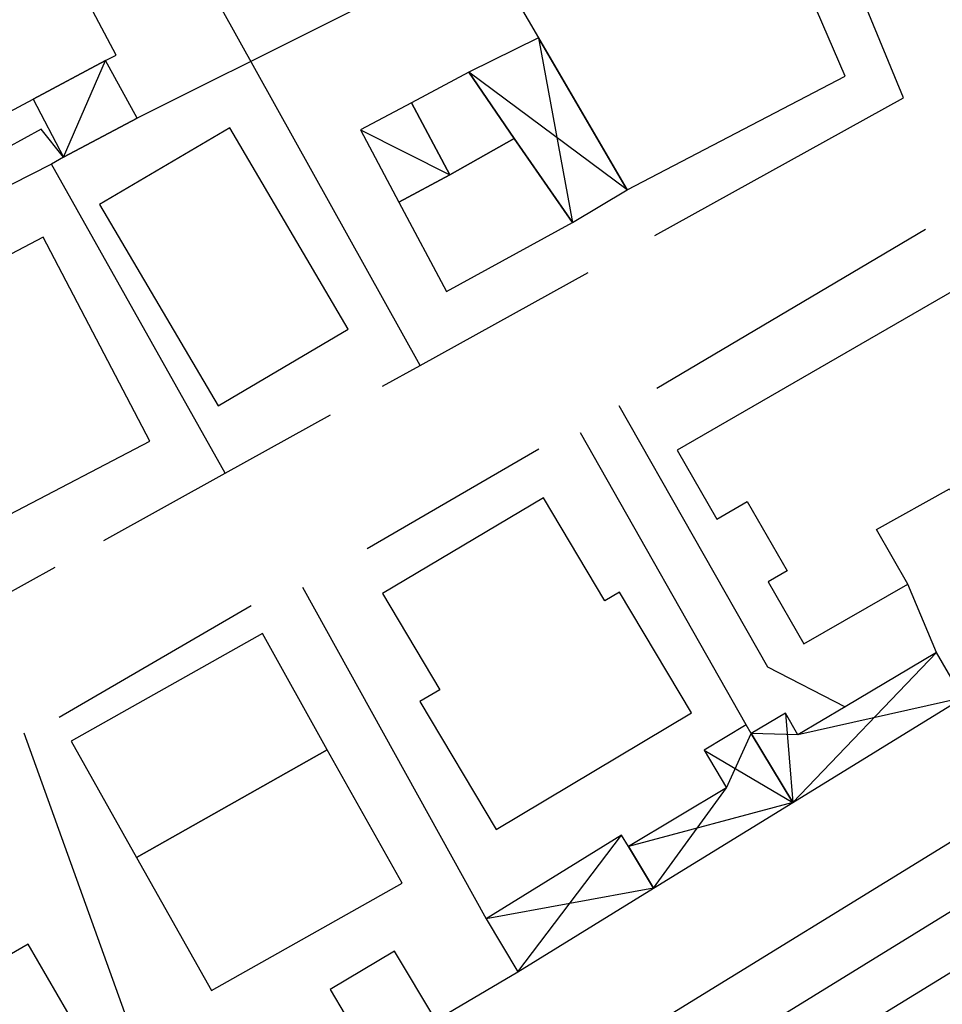
# Model space of a CAD drawing. Units: metres. Extents: x 1599447.2 to 1599531.3, y 4852527.3 to 4852586.7.
# Drawn here: x 1599484.4 to 1599487.3, y 4852560.3 to 4852563.3 of the extents above; entities that cross this region are included whole.
import ezdxf

# ---------------------------------------------------------------- set-up
doc = ezdxf.new("R2010")
doc.units = ezdxf.units.M
doc.header["$LTSCALE"] = 0.001
doc.header["$MEASUREMENT"] = 0
for name, color, linetype in [('TESIaltro', 152, 'CONTINUOUS'), ('TESIconfine', 141, 'CONTINUOUS'), ('TESIedifici', 56, 'CONTINUOUS'), ('TESIferrovia', 241, 'CONTINUOUS'), ('TESIretini', 51, 'CONTINUOUS')]:
    doc.layers.add(name, color=color, linetype=linetype)

msp = doc.modelspace()

# ---------------------------------------------------------------- linework, layer by layer
at = {"layer": 'TESIaltro'}
for points in [[(1599486.3864, 4852562.6262, 0.2136), (1599487.1535, 4852563.0507, 0.2136), (1599486.7694, 4852563.9846, 0.2054), (1599486.7427, 4852564.0496, 0.2048)], [(1599486.7694, 4852563.9846, 0.1881), (1599485.935, 4852563.5615, 0.1881), (1599484.7885, 4852562.9882, 0.1881)], [(1599485.6619, 4852562.2254, 0.1746), (1599484.7676, 4852563.8319, 0.1748)], [(1599484.5612, 4852562.8685, 0.1436), (1599484.4924, 4852562.9541, 0.1436), (1599484.0716, 4852562.7244, 0.1436), (1599483.7912, 4852563.2842, 0.1436), (1599483.6758, 4852563.2305, 0.144)], [(1599484.6914, 4852563.166, 0.2597), (1599484.4678, 4852563.047, 0.2597)], [(1599485.5965, 4852562.7293, 0.2435), (1599485.7536, 4852562.813, 0.2435), (1599485.6349, 4852563.0357, 0.2435)], [(1599484.7885, 4852562.9882, 0.1881), (1599484.5612, 4852562.8685, 0.1881)], [(1599484.5612, 4852562.8685, 0.1881), (1599484.5238, 4852562.8459, 0.1881), (1599483.9123, 4852562.5358, 0.1881)], [(1599485.0603, 4852561.8924, 0.1926), (1599484.5238, 4852562.8459, 0.1926)], [(1599487.2221, 4852562.6445, 0.1815), (1599486.3922, 4852562.1537, 0.1815)], [(1599485.5456, 4852562.161, 0.2136), (1599485.6619, 4852562.2254, 0.2136), (1599486.1806, 4852562.5124, 0.2136)], [(1599486.2749, 4852562.1019, 0.1815), (1599486.7344, 4852561.2944, 0.1725), (1599486.9738, 4852561.1717, 0.1751)], [(1599484.6854, 4852561.685, 0.2136), (1599485.0603, 4852561.8924, 0.2136), (1599485.3853, 4852562.0723, 0.2136)], [(1599486.6683, 4852561.1154, 0.1886), (1599486.1571, 4852562.0167, 0.1886)], [(1599486.0289, 4852561.9663, 0.1886), (1599485.4986, 4852561.6585, 0.1886)], [(1599483.5796, 4852561.0731, 0.2136), (1599484.2787, 4852561.4599, 0.2136), (1599484.5354, 4852561.602, 0.2136)], [(1599485.2987, 4852561.5407, 0.1886), (1599485.8659, 4852560.5164, 0.1999)], [(1599487.2563, 4852561.3392, 0.2021), (1599487.1673, 4852561.5503, 0.2021)], [(1599485.1407, 4852561.4831, 0.1451), (1599484.5484, 4852561.1378, 0.1473)], [(1599484.8488, 4852559.9552, 0.1822), (1599484.4395, 4852561.0901, 0.1822)], [(1599485.71, 4852560.2036, 0.222), (1599485.9636, 4852560.3533, 0.222)]]:
    msp.add_polyline3d(points, dxfattribs=at)
at = {"layer": 'TESIconfine', "elevation": 0.1454, "flags": 128}
msp.add_lwpolyline([(1599501.2114, 4852548.9193), (1599496.3387, 4852546.5265), (1599495.6836, 4852546.2048), (1599491.7325, 4852544.2526), (1599487.7054, 4852542.2354), (1599477.9077, 4852537.4002), (1599471.3665, 4852534.2284), (1599467.5489, 4852532.3417), (1599465.669, 4852535.8511), (1599462.1601, 4852542.6799), (1599461.3004, 4852544.3627), (1599482.6303, 4852557.4865), (1599497.6227, 4852566.6886), (1599502.3361, 4852569.7926)], dxfattribs=at)
at = {"layer": 'TESIedifici'}
for points in [[(1599484.7242, 4852563.1834, 0.4864), (1599484.0641, 4852564.4249, 0.4864), (1599483.5564, 4852564.155, 0.4864), (1599483.6907, 4852563.9025, 0.4864), (1599483.8273, 4852563.6455, 0.4864), (1599483.9664, 4852563.3838, 0.4864), (1599484.2165, 4852562.9134, 0.4864), (1599484.4678, 4852563.047, 0.4864), (1599484.6914, 4852563.166, 0.4864)], [(1599486.7088, 4852563.7335, 0.4648), (1599485.9633, 4852563.3452, 0.4648), (1599486.027, 4852563.2363, 0.4648), (1599486.3015, 4852562.767, 0.4648), (1599486.9735, 4852563.118, 0.4648)], [(1599485.6349, 4852563.0357, 0.4648), (1599485.7536, 4852562.813, 0.4648), (1599485.9523, 4852562.9261, 0.4648), (1599485.8119, 4852563.1301, 0.4648)], [(1599484.6724, 4852562.7221, 0.3839), (1599485.0383, 4852562.1003, 0.3839), (1599485.4402, 4852562.3369, 0.3839), (1599485.0743, 4852562.9586, 0.3839)], [(1599485.5965, 4852562.7293, 0.4652), (1599485.7439, 4852562.4529, 0.4652), (1599486.132, 4852562.666, 0.4652), (1599485.9523, 4852562.9261, 0.4652), (1599485.7536, 4852562.813, 0.4652)], [(1599484.8282, 4852561.9916, 0.3569), (1599484.499, 4852562.6207, 0.3569), (1599484.0655, 4852562.3939, 0.3569), (1599484.3947, 4852561.7647, 0.3569)], [(1599487.6734, 4852561.8878, 0.6906), (1599487.3365, 4852562.4716, 0.6906), (1599486.4552, 4852561.9631, 0.6906), (1599486.5779, 4852561.7506, 0.6906), (1599486.6719, 4852561.8048, 0.6906), (1599486.795, 4852561.5915, 0.6906), (1599486.7358, 4852561.5574, 0.6906), (1599486.8466, 4852561.3653, 0.6906), (1599487.1673, 4852561.5503, 0.6906), (1599487.0702, 4852561.7188, 0.6906), (1599487.2962, 4852561.8443, 0.6906), (1599487.3684, 4852561.7235, 0.6906)], [(1599485.5463, 4852561.5208, 0.5145), (1599485.7233, 4852561.2241, 0.5145), (1599485.6615, 4852561.1872, 0.5145), (1599485.8968, 4852560.7925, 0.5145), (1599486.5001, 4852561.1522, 0.5145), (1599486.2777, 4852561.5253, 0.5145), (1599486.2325, 4852561.4984, 0.5145), (1599486.0427, 4852561.8168, 0.5145)], [(1599484.7863, 4852560.7064, 0.3362), (1599485.3755, 4852561.0382, 0.3362), (1599485.1753, 4852561.3974, 0.3362), (1599484.5845, 4852561.0648, 0.3362)], [(1599487.2563, 4852561.3392, 0.263), (1599486.9738, 4852561.1717, 0.263), (1599486.828, 4852561.0853, 0.263), (1599486.7894, 4852561.1515, 0.263), (1599486.6843, 4852561.0887, 0.263), (1599486.8126, 4852560.8757, 0.263), (1599487.3376, 4852561.1988, 0.263)], [(1599486.6077, 4852560.9212, 0.263), (1599486.3047, 4852560.7402, 0.263), (1599486.3825, 4852560.6111, 0.263), (1599486.8126, 4852560.8757, 0.263), (1599486.6843, 4852561.0887, 0.263), (1599486.6683, 4852561.1154, 0.263), (1599486.5384, 4852561.0378, 0.263)], [(1599485.0177, 4852560.2955, 0.3989), (1599485.6069, 4852560.6273, 0.3989), (1599485.3755, 4852561.0382, 0.3989), (1599484.7863, 4852560.7064, 0.3989)], [(1599486.2839, 4852560.775, 0.263), (1599485.8659, 4852560.5164, 0.263), (1599485.9636, 4852560.3533, 0.263), (1599486.3825, 4852560.6111, 0.263), (1599486.3047, 4852560.7402, 0.263)], [(1599484.0709, 4852559.6678, 0.462), (1599484.3904, 4852559.8531, 0.462), (1599484.691, 4852560.0274, 0.462), (1599484.4525, 4852560.4387, 0.462), (1599484.4126, 4852560.4156, 0.462), (1599483.9044, 4852560.1209, 0.462), (1599483.8324, 4852560.0791, 0.462)], [(1599485.333, 4852559.9795, 0.263), (1599485.71, 4852560.2036, 0.263), (1599485.5834, 4852560.4168, 0.263), (1599485.3841, 4852560.2984, 0.263), (1599485.4305, 4852560.2203, 0.263), (1599485.2527, 4852560.1146, 0.263)]]:
    msp.add_polyline3d(points, close=True, dxfattribs=at)
for points in [[(1599486.027, 4852563.2363, 0.342), (1599485.8119, 4852563.1301, 0.342)], [(1599486.3015, 4852562.767, 0.342), (1599486.027, 4852563.2363, 0.342)], [(1599484.4678, 4852563.047, 0.2597), (1599484.5612, 4852562.8685, 0.2597), (1599484.7885, 4852562.9882, 0.2597), (1599484.6914, 4852563.166, 0.2597)], [(1599485.8119, 4852563.1301, 0.342), (1599485.9523, 4852562.9261, 0.342), (1599486.132, 4852562.666, 0.342)], [(1599485.6349, 4852563.0357, 0.2435), (1599485.4778, 4852562.952, 0.2435), (1599485.5965, 4852562.7293, 0.2435)], [(1599486.132, 4852562.666, 0.342), (1599486.3015, 4852562.767, 0.342)]]:
    msp.add_polyline3d(points, dxfattribs=at)
at = {"layer": 'TESIferrovia'}
for p, q in [((1599481.2951, 4852556.8458, 0.1384), (1599490.1118, 4852562.2703, 0.1402)), ((1599489.5116, 4852562.1142, 0.1425), (1599481.138, 4852556.9646, 0.1417))]:
    msp.add_line(p, q, dxfattribs=at)
at = {"layer": 'TESIretini'}
for points in [[(1599486.027, 4852563.2363, 0.342), (1599486.132, 4852562.666, 0.342)], [(1599484.5612, 4852562.8685, 0.2597), (1599484.6914, 4852563.166, 0.2597)], [(1599486.3015, 4852562.767, 0.342), (1599485.8119, 4852563.1301, 0.342)], [(1599485.4778, 4852562.952, 0.2435), (1599485.7536, 4852562.813, 0.2435)], [(1599486.8126, 4852560.8757, 0.263), (1599487.2563, 4852561.3392, 0.263)], [(1599487.3376, 4852561.1988, 0.263), (1599486.828, 4852561.0853, 0.263), (1599486.6843, 4852561.0887, 0.263)], [(1599486.7894, 4852561.1515, 0.263), (1599486.8126, 4852560.8757, 0.263)], [(1599486.3825, 4852560.6111, 0.263), (1599486.6077, 4852560.9212, 0.263), (1599486.6843, 4852561.0887, 0.263)], [(1599486.5384, 4852561.0378, 0.263), (1599486.8126, 4852560.8757, 0.263)], [(1599486.8126, 4852560.8757, 0.263), (1599486.3047, 4852560.7402, 0.263)], [(1599485.9636, 4852560.3533, 0.263), (1599486.2839, 4852560.775, 0.263)], [(1599486.3825, 4852560.6111, 0.263), (1599485.8659, 4852560.5164, 0.263)]]:
    msp.add_polyline3d(points, dxfattribs=at)

doc.saveas('drawing.dxf')
